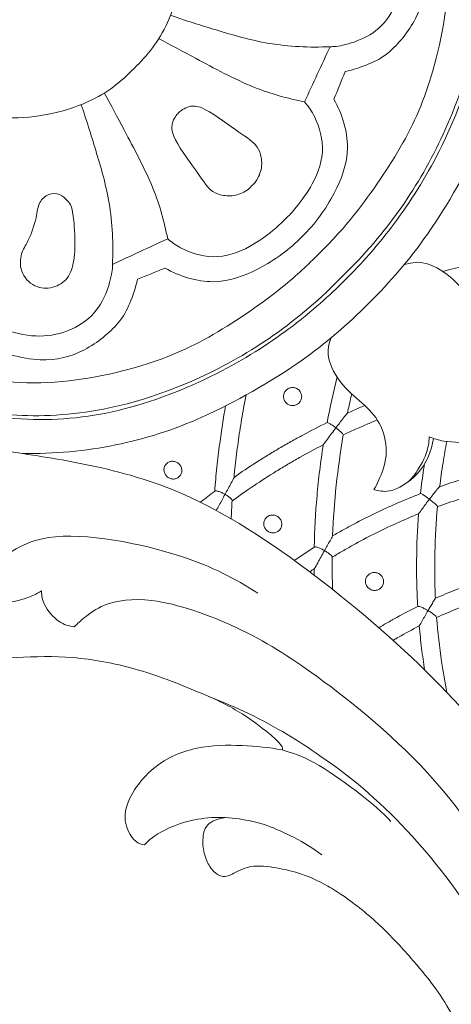
# Model space of a CAD drawing. Units: millimetres. Extents: x 20264 to 30264, y 8989 to 18989.
# Drawn here: x 24577 to 24612, y 14603 to 14685 of the extents above; entities that cross this region are included whole.
import ezdxf

# ---------------------------------------------------------------- set-up
doc = ezdxf.new("R2010")
doc.units = ezdxf.units.MM
doc.header["$PDMODE"] = 3
doc.layers.get('0').update_dxf_attribs({"lineweight": 13})
doc.layers.add('Poliuretan_Stavros', color=7, linetype='Continuous', lineweight=13)
doc.layers.add('АИ_Деревянные конструкции', color=250, linetype='Continuous', lineweight=15)
doc.styles.add('style1', font='txt')
doc.dimstyles.new('1_2', dxfattribs={"dimtxt": 14, "dimasz": 6, "dimexe": 0, "dimexo": 0, "dimgap": 6, "dimtad": 1, "dimdec": 0, "dimtxsty": 'style1', "dimcen": 25, "dimclrd": 1, "dimclre": 1, "dimclrt": 1, "dimadec": 0, "dimazin": 0, "dimtfac": 1, "dimtdec": 0, "dimtmove": 0, "dimatfit": 3, "dimfxl": 1, "dimtfill": 1, "dimarcsym": 0})

# ---------------------------------------------------------------- blocks, each defined once
blk = doc.blocks.new('NPU-464_300_420')
at = {"layer": 'Poliuretan_Stavros'}
for points, knots in [([(-22.087, 113.91), (-21.275, 113.846), (-19.564, 114.022), (-17.041, 115.926), (-16.246, 119.499), (-17.012, 122.676), (-20.968, 125.227), (-27.013, 124.052), (-30.997, 120.381), (-33.799, 114.94), (-34.595, 107.868), (-33.856, 102.43), (-31.71, 96.001), (-26.977, 89.141), (-20.718, 84.104), (-12.691, 80.704), (-5.848, 79.275), (-1.921, 79.031), (0, 79.04)], [0, 0, 0, 0, 1.563616, 3.278938, 5.142318, 6.885061, 8.934367, 11.339701, 13.633008, 16.088872, 18.732064, 21.067795, 23.64413, 26.515027, 29.352296, 32.294029, 34.933942, 37.334802, 37.334802, 37.334802, 37.334802]), ([(22.087, 113.91), (21.275, 113.846), (19.564, 114.022), (17.041, 115.926), (16.246, 119.499), (17.012, 122.676), (20.968, 125.227), (27.013, 124.052), (30.997, 120.381), (33.799, 114.94), (34.595, 107.868), (33.856, 102.43), (31.71, 96.001), (26.977, 89.141), (20.718, 84.104), (12.691, 80.704), (5.848, 79.275), (1.921, 79.031), (0, 79.04)], [0, 0, 0, 0, 1.563616, 3.278938, 5.142318, 6.885061, 8.934367, 11.339701, 13.633008, 16.088872, 18.732064, 21.067795, 23.64413, 26.515027, 29.352296, 32.294029, 34.933942, 37.334802, 37.334802, 37.334802, 37.334802]), ([(-16.748, 117.626), (-16.663, 118.086), (-16.589, 119.036), (-16.878, 121.258), (-18.906, 123.248), (-22.494, 123.926), (-25.938, 122.991), (-28.902, 120.893), (-30.933, 118.524), (-32.321, 116.167), (-33.458, 112.952), (-33.989, 110.127), (-34.07, 107.808), (-33.849, 104.888), (-32.995, 100.43), (-30.618, 94.99), (-27.321, 90.105), (-21.451, 84.998), (-14.287, 81.631), (-7.52, 79.775), (-2.491, 79.364), (0, 79.405)], [0, 0, 0, 0, 1.184372, 2.63615, 4.26718, 6.140372, 8.018526, 9.913886, 11.665671, 13.316249, 15.16172, 16.857054, 18.358147, 20.045014, 22.173822, 24.603465, 27.030802, 29.802259, 32.61427, 35.260338, 37.994398, 37.994398, 37.994398, 37.994398]), ([(16.748, 117.626), (16.663, 118.086), (16.589, 119.036), (16.878, 121.258), (18.906, 123.248), (22.494, 123.926), (25.938, 122.991), (28.902, 120.893), (30.933, 118.524), (32.321, 116.167), (33.458, 112.952), (33.989, 110.127), (34.07, 107.808), (33.849, 104.888), (32.995, 100.43), (30.618, 94.99), (27.321, 90.105), (21.451, 84.998), (14.287, 81.631), (7.52, 79.775), (2.491, 79.364), (0, 79.405)], [0, 0, 0, 0, 1.184372, 2.63615, 4.26718, 6.140372, 8.018526, 9.913886, 11.665671, 13.316249, 15.16172, 16.857054, 18.358147, 20.045014, 22.173822, 24.603465, 27.030802, 29.802259, 32.61427, 35.260338, 37.994398, 37.994398, 37.994398, 37.994398]), ([(0, 82.1), (-1.366, 82.096), (-4.118, 82.169), (-11.203, 83.384), (-17.427, 85.837), (-25.136, 91.254), (-29.502, 98.32), (-31.413, 105.65), (-31.421, 110.654), (-29.918, 116.433), (-27.475, 120.112), (-23.676, 121.985), (-21.725, 122.155), (-21.199, 122.065), (-20.965, 122.018)], [0, 0, 0, 0, 2.024329, 4.65959, 7.283944, 10.311686, 13.205015, 15.913052, 18.154187, 20.560651, 22.661257, 24.684906, 26.039764, 26.886396, 26.886396, 26.886396, 26.886396]), ([(0, 82.1), (1.366, 82.096), (4.118, 82.169), (11.203, 83.384), (17.427, 85.837), (25.136, 91.254), (29.502, 98.32), (31.413, 105.65), (31.421, 110.654), (29.918, 116.433), (27.475, 120.112), (23.676, 121.985), (21.725, 122.155), (21.199, 122.065), (20.965, 122.018)], [0, 0, 0, 0, 2.024329, 4.65959, 7.283944, 10.311686, 13.205015, 15.913052, 18.154187, 20.560651, 22.661257, 24.684906, 26.039764, 26.886396, 26.886396, 26.886396, 26.886396]), ([(-7.916, 120.89), (-8.567, 120.656), (-9.877, 120.024), (-11.998, 117.429), (-12.724, 113.274), (-11.179, 108.134), (-4.725, 103.988), (-1.563, 103.721), (0, 103.729)], [0, 0, 0, 0, 1.440652, 3.21985, 5.233042, 7.494215, 10.185134, 12.350529, 12.350529, 12.350529, 12.350529]), ([(7.916, 120.89), (8.567, 120.656), (9.877, 120.024), (11.998, 117.429), (12.724, 113.274), (11.179, 108.134), (4.725, 103.988), (1.563, 103.721), (0, 103.729)], [0, 0, 0, 0, 1.440652, 3.21985, 5.233042, 7.494215, 10.185134, 12.350529, 12.350529, 12.350529, 12.350529]), ([(-12.716, 93.546), (-11.469, 94.682), (-9.192, 97.175), (-7.038, 101.169), (-5.791, 103.519), (-5.221, 104.706)], [0, 0, 0, 0, 2.249654, 4.374444, 6.362393, 6.362393, 6.362393, 6.362393]), ([(12.716, 93.546), (11.469, 94.682), (9.192, 97.175), (7.038, 101.169), (5.791, 103.519), (5.221, 104.706)], [0, 0, 0, 0, 2.249654, 4.374444, 6.362393, 6.362393, 6.362393, 6.362393]), ([(-7.994, 91.813), (-7.201, 93.029), (-5.746, 95.49), (-4.204, 100.694), (-3.502, 102.919), (-3.176, 104.051)], [0, 0, 0, 0, 2.087504, 4.392918, 6.272703, 6.272703, 6.272703, 6.272703]), ([(7.994, 91.813), (7.201, 93.029), (5.746, 95.49), (4.204, 100.694), (3.502, 102.919), (3.176, 104.051)], [0, 0, 0, 0, 2.087504, 4.392918, 6.272703, 6.272703, 6.272703, 6.272703]), ([(-12.134, 91.214), (-12.709, 90.832), (-13.998, 90.213), (-15.854, 89.606), (-19.543, 89.972), (-22.776, 91.907), (-25.193, 96.327), (-25.361, 99.733), (-24.991, 101.099), (-24.76, 101.724)], [0, 0, 0, 0, 1.438631, 2.830037, 4.705279, 6.639675, 8.854576, 10.676419, 12.09016, 12.09016, 12.09016, 12.09016]), ([(12.134, 91.214), (12.709, 90.832), (13.998, 90.213), (15.854, 89.606), (19.543, 89.972), (22.776, 91.907), (25.193, 96.327), (25.361, 99.733), (24.991, 101.099), (24.76, 101.724)], [0, 0, 0, 0, 1.438631, 2.830037, 4.705279, 6.639675, 8.854576, 10.676419, 12.09016, 12.09016, 12.09016, 12.09016]), ([(-22.403, 101.666), (-22.736, 101.173), (-23.392, 100.093), (-23.272, 96.63), (-21.76, 94.009), (-19.642, 92.267), (-16.953, 91.55), (-14.675, 92.161), (-13.093, 93.163), (-12.837, 93.427), (-12.716, 93.546)], [0, 0, 0, 0, 1.336215, 3.149681, 4.886522, 6.51988, 8.151434, 9.698004, 11.028114, 11.741277, 11.741277, 11.741277, 11.741277]), ([(-11.775, 99.29), (-12.011, 98.829), (-13.193, 97.404), (-14.65, 96.017), (-16.117, 95.199), (-17.618, 95.57), (-18.708, 96.749), (-18.618, 98.533), (-17.439, 99.582), (-16.27, 99.788), (-14.42, 100.661), (-13.436, 101.537), (-12.315, 101.444), (-11.645, 100.771), (-11.601, 99.899), (-11.648, 99.537), (-11.775, 99.29)], [0, 0, 0, 0, 1.5059, 2.973816, 4.220715, 5.408422, 6.62868, 7.901225, 9.09424, 10.190764, 11.613299, 12.75524, 13.746696, 14.682556, 15.577235, 16.386599, 16.386599, 16.386599, 16.386599]), ([(22.403, 101.666), (22.736, 101.173), (23.392, 100.093), (23.272, 96.63), (21.76, 94.009), (19.642, 92.267), (16.953, 91.55), (14.675, 92.161), (13.093, 93.163), (12.837, 93.427), (12.716, 93.546)], [0, 0, 0, 0, 1.336215, 3.149681, 4.886522, 6.51988, 8.151434, 9.698004, 11.028114, 11.741277, 11.741277, 11.741277, 11.741277]), ([(0, 89.997), (-0.188, 89.982), (-0.579, 89.965), (-1.708, 90.408), (-2.387, 91.295), (-2.758, 92.22), (-2.304, 94.201), (-1.857, 97.462), (-1.089, 98.287), (-0.425, 98.51), (-0.139, 98.537), (0, 98.538)], [0, 0, 0, 0, 0.751362, 1.828471, 2.876738, 3.821869, 5.256263, 7.079497, 8.093524, 8.892846, 9.539385, 9.539385, 9.539385, 9.539385]), ([(0, 89.997), (0.188, 89.982), (0.579, 89.965), (1.708, 90.408), (2.387, 91.295), (2.758, 92.22), (2.304, 94.201), (1.857, 97.462), (1.089, 98.287), (0.425, 98.51), (0.139, 98.537), (0, 98.538)], [0, 0, 0, 0, 0.751362, 1.828471, 2.876738, 3.821869, 5.256263, 7.079497, 8.093524, 8.892846, 9.539385, 9.539385, 9.539385, 9.539385]), ([(-32.903, 92.813), (-31.561, 91.143), (-28.955, 87.698), (-25.03, 82.22), (-20.96, 74.724), (-18.515, 61.603), (-17.878, 48.279), (-19.122, 37.617), (-22.344, 27.83), (-24.408, 23.767), (-25.514, 21.811)], [0, 0, 0, 0, 2.535281, 5.105677, 7.997827, 11.653052, 15.328624, 18.619642, 21.788308, 24.384979, 24.384979, 24.384979, 24.384979]), ([(-7.994, 91.813), (-7.964, 91.385), (-7.859, 90.506), (-6.622, 87.796), (-3.763, 86.458), (-1.405, 86.122), (-0.456, 86.085), (0, 86.089)], [0, 0, 0, 0, 1.133866, 2.803797, 4.574897, 6.105507, 7.275468, 7.275468, 7.275468, 7.275468]), ([(7.994, 91.813), (7.964, 91.385), (7.859, 90.506), (6.622, 87.796), (3.763, 86.458), (1.405, 86.122), (0.456, 86.085), (0, 86.089)], [0, 0, 0, 0, 1.133866, 2.803797, 4.574897, 6.105507, 7.275468, 7.275468, 7.275468, 7.275468]), ([(-31.164, 55.257), (-31.144, 55.257), (-31.09, 55.268), (-31.016, 55.377), (-30.894, 55.941), (-31.007, 57.427), (-31.28, 59.402), (-31.9, 61.57), (-32.742, 63.692), (-33.761, 66.11), (-35.38, 69.356), (-37.786, 72.864), (-41.039, 76.031), (-44.043, 78.496), (-46.731, 80.083), (-48.922, 80.682), (-50.285, 80.833), (-50.98, 80.745), (-51.385, 80.895), (-51.624, 81.546), (-51.76, 82.572), (-51.203, 83.937), (-50.201, 85.208), (-48.857, 86.462), (-47.306, 87.069), (-46.262, 87.371), (-45.805, 87.618), (-45.682, 87.808), (-45.678, 88.031), (-45.956, 88.325), (-46.544, 88.548), (-47.737, 89.317), (-50.197, 90.129), (-53.625, 90.669), (-56.949, 90.518), (-59.176, 89.978), (-60.465, 89.524), (-61.189, 89.142), (-61.62, 88.824), (-61.919, 88.61), (-62.055, 88.41), (-62.096, 88.247), (-62.032, 88.141), (-61.786, 88.106), (-61.312, 87.876), (-60.703, 87.294), (-60.214, 86.454), (-59.824, 85.402), (-59.739, 84.169), (-59.958, 82.607), (-60.702, 81.259), (-61.732, 80.021), (-63.156, 79.169), (-64.955, 78.576), (-66.927, 78.389), (-69.239, 78.78), (-71.42, 79.638), (-73.178, 80.65), (-74.067, 81.45), (-74.81, 81.801), (-75.668, 81.912), (-76.497, 81.675), (-77.248, 81.677), (-77.869, 81.626), (-78.457, 81.827), (-78.938, 81.993), (-79.316, 82.132), (-79.604, 82.017), (-79.628, 81.531), (-79.666, 80.883), (-79.392, 79.968), (-78.978, 79.224), (-78.596, 78.494), (-78.208, 78.002), (-77.838, 77.614), (-77.467, 77.432), (-77.044, 77.475), (-76.597, 77.647), (-75.954, 77.619), (-75.189, 77.259), (-74.669, 76.444), (-74.31, 75.625), (-74.155, 74.764), (-74.206, 73.926), (-74.421, 72.86), (-75.102, 71.626), (-76.328, 70.293), (-78.247, 69.64), (-80.35, 69.668), (-82.515, 70.329), (-84.112, 71.55), (-85.125, 72.84), (-85.674, 73.917), (-86.084, 74.88), (-86.467, 75.829), (-86.745, 76.578), (-87.068, 77.208), (-87.477, 77.383), (-87.881, 77.257), (-88.15, 77.002), (-88.482, 76.77), (-88.841, 76.814), (-89.176, 77.002), (-89.608, 77.396), (-90.118, 78.006), (-90.539, 79.122), (-90.945, 80.676), (-91.078, 82.436), (-91.073, 83.934), (-91.088, 85.065), (-90.927, 85.972), (-90.873, 86.759), (-90.832, 87.294), (-91.065, 87.582), (-91.497, 87.496), (-92.302, 87.113), (-93.669, 86.389), (-96.28, 85.374), (-99.296, 84.631), (-102.333, 84.342), (-104.288, 84.443), (-105.712, 84.719), (-106.713, 85.127), (-107.494, 85.63), (-107.997, 86.26), (-108.262, 86.987), (-108.292, 87.576), (-108.276, 87.93), (-108.267, 88.03)], [188.591382, 188.591382, 188.591382, 188.591382, 188.650417, 188.755888, 188.952941, 190.395453, 193.136835, 194.963165, 197.137931, 199.985467, 202.832562, 208.013078, 212.650769, 216.40491, 219.671622, 221.91517, 223.171791, 223.75993, 223.994035, 224.399301, 225.685752, 227.094128, 228.641166, 230.552399, 232.51813, 233.560774, 233.818866, 234.05616, 234.199816, 234.453865, 235.181632, 236.092266, 238.685998, 242.870652, 246.459939, 248.581403, 249.72694, 250.552423, 251.024416, 251.336157, 251.648723, 251.730896, 251.821962, 251.98047, 252.433822, 253.40653, 254.43935, 255.33531, 256.750031, 258.095716, 260.01698, 261.274749, 262.894397, 264.909666, 266.926224, 268.767861, 271.893397, 273.912739, 274.818221, 275.457131, 276.350943, 277.342365, 278.006959, 278.601014, 279.190792, 279.839648, 280.145923, 280.376053, 280.634509, 281.473535, 282.40063, 283.414009, 284.039195, 284.864793, 285.285054, 285.641369, 286.058225, 286.514268, 287.071712, 287.940087, 288.933448, 289.888835, 290.622855, 291.529993, 292.394883, 293.863038, 295.703554, 297.693064, 299.726929, 301.944607, 304.368619, 305.623923, 306.841664, 307.979413, 308.769873, 309.905762, 310.39646, 310.841587, 311.091811, 311.62475, 311.953354, 312.251655, 312.64655, 313.093899, 314.003119, 314.998885, 316.638315, 318.817856, 320.262056, 321.139243, 322.205536, 323.002335, 323.542552, 323.740438, 323.997617, 324.730512, 326.510904, 328.569528, 333.151589, 335.762033, 337.700257, 339.00613, 340.091154, 340.928602, 341.765495, 342.457576, 343.216076, 343.518887, 343.518887, 343.518887, 343.518887]), ([(0, 84.093), (-1.48, 84.05), (-4.434, 84.559), (-8.118, 86.291), (-9.501, 88.918), (-9.864, 90.251)], [0, 0, 0, 0, 2.107779, 4.08936, 6.125016, 6.125016, 6.125016, 6.125016]), ([(0, 84.093), (1.48, 84.05), (4.434, 84.559), (8.118, 86.291), (9.501, 88.918), (9.864, 90.251)], [0, 0, 0, 0, 2.107779, 4.08936, 6.125016, 6.125016, 6.125016, 6.125016]), ([(-29.032, 87.755), (-27.241, 85.9), (-23.164, 82.538), (-16.519, 79.119), (-7.456, 76.623), (-2.495, 76.292), (0, 76.29)], [0, 0, 0, 0, 2.781334, 5.527266, 8.568528, 11.304507, 11.304507, 11.304507, 11.304507]), ([(29.032, 87.755), (27.241, 85.9), (23.164, 82.538), (16.519, 79.119), (7.456, 76.623), (2.495, 76.292), (0, 76.29)], [0, 0, 0, 0, 2.781334, 5.527266, 8.568528, 11.304507, 11.304507, 11.304507, 11.304507]), ([(-41.161, 83.92), (-41.095, 83.512), (-40.911, 82.662), (-39.649, 80.563), (-37.393, 79.057), (-36.428, 78.74), (-35.95, 78.612)], [0, 0, 0, 0, 1.113859, 2.665024, 4.304215, 5.52289, 5.52289, 5.52289, 5.52289]), ([(-37.543, 83.042), (-35.759, 82.771), (-31.797, 82.296), (-25.218, 72.352), (-23.951, 68.102), (-23.434, 65.825)], [0, 0, 0, 0, 2.326781, 5.658597, 8.305509, 8.305509, 8.305509, 8.305509]), ([(-35.95, 78.612), (-36.209, 78.328), (-36.701, 77.705), (-36.861, 75.743), (-36.39, 74.956), (-36.123, 74.598)], [0, 0, 0, 0, 1.073839, 2.430336, 3.58661, 3.58661, 3.58661, 3.58661]), ([(-19.997, 74.312), (-19.496, 74.744), (-18.988, 75.169), (-18.216, 75.796), (-17.957, 76.003), (-17.435, 76.414), (-17.173, 76.618), (-16.08, 77.453), (-15.236, 78.069), (-14.375, 78.666)], [-30.010918, -30.010918, -30.010918, -30.010918, -27.996782, -27.996782, -26.990467, -26.990467, -25.984501, -25.984501, -22.824939, -22.824939, -22.824939, -22.824939]), ([(-12.542, 78.1), (-12.845, 77.898), (-13.146, 77.694), (-13.977, 77.121), (-14.501, 76.747), (-15.538, 75.986), (-16.051, 75.599), (-17.064, 74.81), (-17.564, 74.409), (-18.059, 74)], [21.591086, 21.591086, 21.591086, 21.591086, 22.709704, 22.709704, 24.691493, 24.691493, 26.674169, 26.674169, 28.658472, 28.658472, 28.658472, 28.658472]), ([(-4.277, 76.479), (-4.74, 76.243), (-5.717, 75.653), (-6.482, 73.006), (-6.143, 70.579), (-6.298, 68.362), (-7.72, 66.223), (-9.718, 65.365), (-10.312, 65.183), (-10.603, 65.109)], [0, 0, 0, 0, 1.248514, 2.856982, 4.436888, 5.905528, 7.483245, 8.925755, 9.874207, 9.874207, 9.874207, 9.874207]), ([(4.277, 76.479), (4.74, 76.243), (5.717, 75.653), (6.482, 73.006), (6.143, 70.579), (6.298, 68.362), (7.72, 66.223), (9.718, 65.365), (10.312, 65.183), (10.603, 65.109)], [0, 0, 0, 0, 1.248514, 2.856982, 4.436888, 5.905528, 7.483245, 8.925755, 9.874207, 9.874207, 9.874207, 9.874207]), ([(-36.123, 74.598), (-35.747, 74.606), (-34.959, 74.564), (-32.87, 74.259), (-29.583, 71.727), (-26.32, 64.824), (-24.637, 57.423), (-23.284, 44.368), (-26.443, 30.966), (-31.682, 21.516), (-39.557, 13.678), (-44.958, 11.046), (-50.852, 10.304), (-55.096, 11.57), (-57.326, 14.001), (-57.63, 16.993), (-56.671, 19.014), (-55.66, 19.417), (-55.184, 19.53)], [0, 0, 0, 0, 1.062395, 2.455147, 4.437912, 7.158125, 9.941248, 13.542824, 17.24849, 20.558288, 23.836279, 26.277021, 28.669605, 30.736474, 32.486822, 34.175672, 35.612361, 36.823042, 36.823042, 36.823042, 36.823042]), ([(-21.477, 74.501), (-21.46, 74.5), (-21.444, 74.498), (-21.19, 74.468), (-20.951, 74.439), (-20.474, 74.378), (-20.236, 74.345), (-19.997, 74.312)], [10.266734, 10.266734, 10.266734, 10.266734, 10.316847, 10.316847, 11.052327, 11.052327, 11.787645, 11.787645, 11.787645, 11.787645]), ([(-18.059, 74), (-17.334, 73.871), (-16.611, 73.727), (-15.526, 73.49), (-15.164, 73.407), (-14.442, 73.234), (-14.081, 73.144), (-13.36, 72.957), (-13, 72.859), (-12.281, 72.658), (-11.923, 72.554), (-10.848, 72.23), (-10.134, 72.001), (-9.423, 71.757)], [13.78038, 13.78038, 13.78038, 13.78038, 16.015052, 16.015052, 17.131444, 17.131444, 18.247557, 18.247557, 19.363443, 19.363443, 20.478966, 20.478966, 22.710173, 22.710173, 22.710173, 22.710173]), ([(-19.55, 72.731), (-18.83, 72.62), (-18.11, 72.493), (-16.669, 72.211), (-15.95, 72.055), (-14.871, 71.799), (-14.512, 71.71), (-13.795, 71.524), (-13.437, 71.428), (-12.364, 71.128), (-11.652, 70.914), (-10.942, 70.685)], [12.456604, 12.456604, 12.456604, 12.456604, 14.741215, 14.741215, 17.024243, 17.024243, 18.164848, 18.164848, 19.305068, 19.305068, 21.58552, 21.58552, 21.58552, 21.58552]), ([(-7.671, 71.125), (-7.342, 71.001), (-7.014, 70.873), (-6.532, 70.681), (-6.377, 70.618), (-6.222, 70.555)], [24.555103, 24.555103, 24.555103, 24.555103, 25.599016, 25.599016, 26.09504, 26.09504, 26.09504, 26.09504]), ([(-17.448, 65.23), (-16.431, 66.209), (-15.379, 67.155), (-13.75, 68.52), (-13.2, 68.966), (-12.082, 69.839), (-11.516, 70.267), (-10.942, 70.685)], [-53.983887, -53.983887, -53.983887, -53.983887, -49.727102, -49.727102, -47.600313, -47.600313, -45.474848, -45.474848, -45.474848, -45.474848]), ([(-9.192, 70.091), (-10.343, 69.283), (-11.462, 68.44), (-13.64, 66.679), (-14.696, 65.762), (-15.719, 64.812)], [44.379675, 44.379675, 44.379675, 44.379675, 48.673695, 48.673695, 52.971745, 52.971745, 52.971745, 52.971745]), ([(-9.192, 70.091), (-8.865, 69.973), (-8.538, 69.853), (-7.885, 69.606), (-7.56, 69.48), (-6.935, 69.23), (-6.634, 69.107), (-6.335, 68.982)], [23.468207, 23.468207, 23.468207, 23.468207, 24.532029, 24.532029, 25.595754, 25.595754, 26.58469, 26.58469, 26.58469, 26.58469]), ([(-10.603, 65.109), (-10.386, 64.738), (-9.883, 63.919), (-7.01, 63.14), (-4.991, 63.994), (-4.131, 64.62)], [0, 0, 0, 0, 1.135399, 2.786669, 4.554452, 4.554452, 4.554452, 4.554452]), ([(-15.719, 64.812), (-15.396, 64.727), (-15.074, 64.64), (-14.43, 64.457), (-14.109, 64.363), (-13.148, 64.069), (-12.51, 63.86), (-11.557, 63.526), (-11.241, 63.412), (-10.609, 63.176), (-10.295, 63.055), (-9.354, 62.682), (-8.731, 62.421), (-8.113, 62.146)], [15.460577, 15.460577, 15.460577, 15.460577, 16.461365, 16.461365, 17.46175, 17.46175, 19.462469, 19.462469, 20.461949, 20.461949, 21.461134, 21.461134, 23.459815, 23.459815, 23.459815, 23.459815]), ([(-8.339, 63.584), (-8.015, 63.565), (-7.368, 63.539), (-5.356, 64.068), (-4.638, 64.645), (-4.289, 64.96)], [0, 0, 0, 0, 0.987756, 2.399652, 3.586896, 3.586896, 3.586896, 3.586896]), ([(-4.289, 64.96), (-4.112, 64.568), (-3.742, 63.785), (-1.931, 61.843), (-0.427, 61.14), (-0.131, 61.035), (0, 60.99)], [0, 0, 0, 0, 1.135053, 2.770216, 4.037964, 4.683053, 4.683053, 4.683053, 4.683053]), ([(-16.995, 63.59), (-16.673, 63.513), (-16.352, 63.432), (-15.711, 63.264), (-15.39, 63.176), (-14.431, 62.903), (-13.795, 62.707), (-12.527, 62.287), (-11.897, 62.064), (-10.644, 61.591), (-10.022, 61.341), (-9.404, 61.078)], [14.480326, 14.480326, 14.480326, 14.480326, 15.507412, 15.507412, 16.534038, 16.534038, 18.58712, 18.58712, 20.638741, 20.638741, 22.68942, 22.68942, 22.68942, 22.68942]), ([(-8.113, 62.146), (-7.593, 62.564), (-7.066, 62.972), (-6.408, 63.462), (-6.285, 63.553), (-6.162, 63.644)], [-42.577473, -42.577473, -42.577473, -42.577473, -40.593269, -40.593269, -40.138095, -40.138095, -40.138095, -40.138095]), ([(-3.532, 63.66), (-4.029, 63.324), (-4.519, 62.981), (-5.54, 62.242), (-6.068, 61.845), (-6.589, 61.439)], [37.971326, 37.971326, 37.971326, 37.971326, 39.796982, 39.796982, 41.814577, 41.814577, 41.814577, 41.814577]), ([(-32.346, 62.683), (-31.352, 60.502), (-30.138, 56.91), (-29.48, 53.75), (-29.314, 52.699)], [0, 0, 0, 0, 2.681728, 4.012017, 4.012017, 4.012017, 4.012017]), ([(-44.768, 57.753), (-44.906, 57.978), (-45.242, 58.486), (-44.6, 61.139), (-39.902, 62.167), (-35.948, 60.591), (-33.218, 57.903), (-31.793, 56.174), (-31.164, 55.257)], [0, 0, 0, 0, 0.889088, 2.368704, 4.455595, 6.514003, 8.450952, 10.277184, 10.277184, 10.277184, 10.277184]), ([(-14.868, 55.715), (-14.445, 56.192), (-14.014, 56.662), (-13.134, 57.588), (-12.687, 58.042), (-11.32, 59.384), (-10.377, 60.247), (-9.404, 61.078)], [-51.867737, -51.867737, -51.867737, -51.867737, -49.95951, -49.95951, -48.052204, -48.052204, -44.241454, -44.241454, -44.241454, -44.241454]), ([(-6.589, 61.439), (-6.017, 61.162), (-5.45, 60.874), (-4.327, 60.275), (-3.771, 59.965), (-2.671, 59.324), (-2.128, 58.993), (-1.054, 58.311), (-0.523, 57.959), (0, 57.597)], [25.1164, 25.1164, 25.1164, 25.1164, 26.994946, 26.994946, 28.874382, 28.874382, 30.754074, 30.754074, 32.633766, 32.633766, 32.633766, 32.633766]), ([(-7.881, 60.398), (-8.856, 59.589), (-9.8, 58.747), (-11.169, 57.437), (-11.618, 56.993), (-12.499, 56.088), (-12.932, 55.629), (-13.356, 55.161)], [43.505049, 43.505049, 43.505049, 43.505049, 47.373793, 47.373793, 49.309685, 49.309685, 51.246867, 51.246867, 51.246867, 51.246867]), ([(-7.881, 60.398), (-7.31, 60.131), (-6.744, 59.853), (-5.622, 59.275), (-5.067, 58.975), (-3.418, 58.041), (-2.344, 57.376), (-1.297, 56.669)], [24.387445, 24.387445, 24.387445, 24.387445, 26.313169, 26.313169, 28.23845, 28.23845, 32.087919, 32.087919, 32.087919, 32.087919]), ([(-44.768, 57.753), (-44.481, 57.767), (-43.846, 57.82), (-40.789, 56.905), (-38.612, 54.962), (-37.72, 53.751)], [0, 0, 0, 0, 0.928014, 2.653478, 4.778072, 4.778072, 4.778072, 4.778072]), ([(-18.386, 56.748), (-18.145, 56.689), (-17.904, 56.628), (-17.351, 56.482), (-17.039, 56.395), (-16.104, 56.123), (-15.485, 55.927), (-14.868, 55.715)], [13.715676, 13.715676, 13.715676, 13.715676, 14.458024, 14.458024, 15.424769, 15.424769, 17.35777, 17.35777, 17.35777, 17.35777]), ([(0, 0), (-0.515, 0.031), (-1.385, 0.244), (-2.309, 1.084), (-3.336, 1.983), (-4.293, 3.662), (-4.953, 5.166), (-5.281, 6.402), (-5.86, 6.697), (-6.977, 6.604), (-8.801, 7.812), (-10.075, 9.876), (-10.4, 11.76), (-9.988, 13.586), (-9.359, 14.612), (-8.94, 15.067), (-8.806, 15.198), (-9.205, 15.816), (-9.781, 17.158), (-9.934, 19.17), (-9.446, 20.645), (-8.788, 21.347), (-8.516, 21.757), (-8.335, 22.117), (-8.524, 22.589), (-9.808, 23.271), (-11.954, 23.517), (-15.126, 23.328), (-17.736, 22.117), (-20.62, 20.775), (-23.348, 19.089), (-26.741, 16.455), (-31.36, 12.531), (-38.081, 7.073), (-46.622, 3.871), (-53.776, 4.513), (-58.013, 6.013), (-61.196, 8.955), (-62.907, 13.205), (-62.342, 18.204), (-59.016, 21.626), (-55.048, 22.292), (-51.76, 21.518), (-49.865, 19.499), (-49.382, 17.539), (-49.196, 16.289), (-49.247, 15.479), (-48.952, 14.893), (-48.115, 14.849), (-47.026, 15.484), (-44.622, 16.867), (-41.796, 19.663), (-39.138, 23.493), (-37.226, 27.795), (-36.113, 31.85), (-35.762, 35.825), (-35.64, 39.357), (-35.94, 42.402), (-36.531, 45.055), (-37.278, 47.029), (-38.528, 48.95), (-39.637, 50.31), (-40.81, 50.766), (-41.498, 50.953), (-42.157, 51.319), (-42.347, 52.224), (-42.075, 53.274), (-41.571, 54.163), (-41.039, 54.646), (-40.838, 54.818), (-40.78, 54.871)], [2744.485505, 2744.485505, 2744.485505, 2744.485505, 2746.034635, 2747.019103, 2748.200908, 2750.118869, 2752.6976, 2753.249907, 2753.781633, 2754.475464, 2756.563329, 2759.774946, 2761.400471, 2763.13615, 2764.424872, 2764.987659, 2764.987659, 2764.987659, 2767.19437, 2769.274636, 2770.931461, 2771.660242, 2772.13005, 2772.426737, 2772.81265, 2773.495423, 2776.639582, 2779.19515, 2782.936756, 2785.13291, 2788.760462, 2792.516197, 2798.016952, 2806.940406, 2818.499683, 2824.107134, 2828.231403, 2831.739716, 2836.796837, 2841.405422, 2846.079668, 2849.949371, 2853.004688, 2855.88158, 2857.687911, 2858.998702, 2859.657181, 2860.111755, 2860.790003, 2861.828051, 2863.907215, 2869.083448, 2873.574267, 2877.84013, 2883.150956, 2886.096918, 2889.796936, 2893.745219, 2895.228324, 2897.953257, 2899.996481, 2902.14821, 2903.009859, 2903.709438, 2904.315238, 2905.144948, 2906.221358, 2907.561255, 2908.129042, 2908.363416, 2908.363416, 2908.363416, 2908.363416]), ([(-40.78, 54.871), (-40.612, 54.997), (-40.137, 55.324), (-39.211, 55.198), (-38.407, 54.59)], [0, 0, 0, 0, 0.79414, 1.587413, 1.587413, 1.587413, 1.587413]), ([(-31.164, 55.257), (-30.723, 54.404), (-29.75, 52.717), (-28.881, 46.442), (-28.999, 44.729)], [0, 0, 0, 0, 1.697711, 4.734471, 4.734471, 4.734471, 4.734471]), ([(-18.292, 55.183), (-18.12, 55.139), (-17.949, 55.094), (-17.155, 54.879), (-16.536, 54.694), (-15.92, 54.492)], [14.169871, 14.169871, 14.169871, 14.169871, 14.720034, 14.720034, 16.721336, 16.721336, 16.721336, 16.721336]), ([(-13.356, 55.161), (-12.789, 54.941), (-12.227, 54.708), (-11.111, 54.215), (-10.559, 53.957), (-8.917, 53.143), (-7.845, 52.55), (-6.8, 51.91)], [18.950328, 18.950328, 18.950328, 18.950328, 20.753677, 20.753677, 22.556485, 22.556485, 26.160066, 26.160066, 26.160066, 26.160066]), ([(-37.72, 53.751), (-37.252, 53.107), (-36.338, 51.789), (-35.206, 48.516), (-34.985, 46.827)], [0, 0, 0, 0, 1.5451, 3.80557, 3.80557, 3.80557, 3.80557]), ([(-14.41, 53.965), (-15.204, 53.036), (-15.966, 52.08), (-17.21, 50.407), (-17.707, 49.703), (-18.188, 48.987)], [52.877839, 52.877839, 52.877839, 52.877839, 56.628006, 56.628006, 59.276763, 59.276763, 59.276763, 59.276763]), ([(-18.177, 51.599), (-17.821, 52.088), (-17.457, 52.571), (-16.894, 53.292), (-16.702, 53.535), (-16.314, 54.016), (-16.118, 54.255), (-15.92, 54.492)], [-57.135221, -57.135221, -57.135221, -57.135221, -55.325151, -55.325151, -54.400264, -54.400264, -53.475539, -53.475539, -53.475539, -53.475539]), ([(-14.41, 53.965), (-14.127, 53.86), (-13.845, 53.751), (-13.284, 53.527), (-13.004, 53.411), (-12.168, 53.055), (-11.617, 52.804), (-10.796, 52.409), (-10.524, 52.274), (-9.983, 51.997), (-9.714, 51.856), (-8.911, 51.422), (-8.383, 51.121), (-7.861, 50.806)], [18.368094, 18.368094, 18.368094, 18.368094, 19.300036, 19.300036, 20.231822, 20.231822, 22.095414, 22.095414, 23.026585, 23.026585, 23.957722, 23.957722, 25.820576, 25.820576, 25.820576, 25.820576]), ([(-50.406, 13.63), (-45.538, 12.122), (-35.416, 20.354), (-29.062, 32.528), (-27.973, 46.245), (-29.314, 52.699)], [0, 0, 0, 0, 5.099035, 8.872799, 13.319971, 13.319971, 13.319971, 13.319971])]:
    blk.add_open_spline(points, degree=3, knots=knots, dxfattribs=at)
for points in [[(-12.716, 93.546), (-11.142, 92.968), (-9.568, 92.39), (-7.994, 91.813)], [(12.716, 93.546), (11.142, 92.968), (9.568, 92.39), (7.994, 91.813)], [(-9.864, 90.251), (-10.621, 90.572), (-11.378, 90.893), (-12.134, 91.214)], [(9.864, 90.251), (10.621, 90.572), (11.378, 90.893), (12.134, 91.214)], [(-20.489, 77.982), (-20.49, 77.884), (-20.528, 77.688), (-20.69, 77.44), (-20.931, 77.276), (-21.214, 77.221), (-21.497, 77.283), (-21.736, 77.453), (-21.895, 77.705), (-21.95, 78), (-21.892, 78.294), (-21.731, 78.542), (-21.491, 78.706), (-21.208, 78.761), (-20.925, 78.699), (-20.686, 78.529), (-20.526, 78.277), (-20.489, 78.08), (-20.489, 77.982)], [(-9.171, 75.29), (-9.171, 75.191), (-9.21, 74.995), (-9.376, 74.747), (-9.624, 74.582), (-9.916, 74.525), (-10.208, 74.586), (-10.455, 74.754), (-10.62, 75.005), (-10.678, 75.301), (-10.62, 75.595), (-10.455, 75.843), (-10.207, 76.008), (-9.915, 76.065), (-9.623, 76.004), (-9.376, 75.835), (-9.21, 75.585), (-9.171, 75.388), (-9.171, 75.29)], [(-19.997, 74.312), (-19.897, 74.282), (-19.788, 74.096), (-19.663, 73.823), (-19.601, 73.628), (-19.573, 73.53)], [(-19.573, 73.53), (-19.736, 73.483), (-20.06, 73.385), (-20.547, 73.241), (-20.873, 73.147), (-21.036, 73.101)], [(-19.573, 73.53), (-19.403, 73.582), (-19.058, 73.682), (-18.553, 73.837), (-18.192, 73.936), (-18.059, 74)], [(-19.55, 72.731), (-19.464, 72.779), (-19.472, 72.988), (-19.504, 73.257), (-19.548, 73.441), (-19.573, 73.53)], [(-9.423, 71.757), (-8.362, 72.483), (-7.277, 73.178), (-6.17, 73.841)], [(9.423, 71.757), (8.362, 72.483), (7.277, 73.178), (6.17, 73.841)], [(-19.55, 72.731), (-19.923, 72.404), (-20.292, 72.072), (-20.657, 71.737)], [(-9.423, 71.757), (-9.357, 71.692), (-9.316, 71.499), (-9.254, 71.225), (-9.227, 71.036), (-9.213, 70.943)], [(-6.305, 71.999), (-6.764, 71.713), (-7.219, 71.422), (-7.671, 71.125)], [(-9.213, 70.943), (-9.406, 70.916), (-9.79, 70.862), (-10.366, 70.776), (-10.75, 70.715), (-10.942, 70.685)], [(-9.213, 70.943), (-9.042, 70.965), (-8.698, 71.012), (-8.184, 71.073), (-7.837, 71.113), (-7.671, 71.125)], [(-9.192, 70.091), (-9.149, 70.174), (-9.161, 70.372), (-9.177, 70.657), (-9.2, 70.848), (-9.213, 70.943)], [(-17.784, 69.003), (-17.784, 68.904), (-17.823, 68.709), (-17.986, 68.461), (-18.23, 68.297), (-18.517, 68.241), (-18.804, 68.303), (-19.046, 68.473), (-19.208, 68.725), (-19.264, 69.02), (-19.206, 69.314), (-19.043, 69.562), (-18.8, 69.726), (-18.513, 69.781), (-18.226, 69.719), (-17.983, 69.549), (-17.821, 69.298), (-17.783, 69.101), (-17.784, 69.003)], [(-19.394, 65.621), (-18.745, 65.505), (-18.096, 65.374), (-17.448, 65.23)], [(-17.448, 65.23), (-17.352, 65.193), (-17.257, 65), (-17.14, 64.724), (-17.08, 64.527), (-17.054, 64.43)], [(-17.054, 64.43), (-17.239, 64.378), (-17.608, 64.271), (-18.162, 64.115), (-18.531, 64.008), (-18.72, 63.97)], [(-17.054, 64.43), (-16.904, 64.472), (-16.602, 64.557), (-16.157, 64.683), (-15.842, 64.767), (-15.719, 64.812)], [(-16.995, 63.59), (-16.923, 63.656), (-16.944, 63.866), (-16.982, 64.146), (-17.029, 64.337), (-17.054, 64.43)], [(-19.156, 64.055), (-19.01, 64.027), (-18.865, 63.999), (-18.72, 63.97)], [(-19.09, 63.588), (-18.967, 63.716), (-18.844, 63.843), (-18.72, 63.97)], [(-16.995, 63.59), (-17.626, 62.967), (-18.244, 62.331), (-18.847, 61.682)], [(-8.113, 62.146), (-8.053, 62.075), (-8.018, 61.876), (-7.96, 61.594), (-7.934, 61.401), (-7.921, 61.305)], [(-7.921, 61.305), (-8.086, 61.284), (-8.416, 61.238), (-8.911, 61.164), (-9.24, 61.111), (-9.404, 61.078)], [(-7.921, 61.305), (-7.773, 61.323), (-7.476, 61.362), (-7.032, 61.408), (-6.732, 61.44), (-6.589, 61.439)], [(-7.881, 60.398), (-7.849, 60.493), (-7.863, 60.7), (-7.884, 61.002), (-7.908, 61.204), (-7.921, 61.305)], [(-15.195, 59.697), (-15.195, 59.599), (-15.234, 59.403), (-15.399, 59.155), (-15.645, 58.991), (-15.935, 58.935), (-16.224, 58.997), (-16.469, 59.166), (-16.633, 59.417), (-16.69, 59.712), (-16.632, 60.006), (-16.467, 60.254), (-16.222, 60.418), (-15.932, 60.474), (-15.642, 60.412), (-15.397, 60.243), (-15.233, 59.992), (-15.195, 59.795), (-15.195, 59.697)], [(-14.868, 55.715), (-14.777, 55.666), (-14.698, 55.462), (-14.589, 55.175), (-14.534, 54.974), (-14.507, 54.873)], [(-14.507, 54.873), (-14.665, 54.832), (-14.978, 54.747), (-15.449, 54.619), (-15.762, 54.531), (-15.92, 54.492)], [(-14.507, 54.873), (-14.379, 54.907), (-14.12, 54.976), (-13.736, 55.071), (-13.468, 55.137), (-13.356, 55.161)], [(-14.41, 53.965), (-14.357, 54.052), (-14.388, 54.268), (-14.434, 54.57), (-14.482, 54.773), (-14.507, 54.873)]]:
    blk.add_open_spline(points, degree=3, dxfattribs=at)
blk = doc.blocks.new('*D10')
at = {"layer": 'Defpoints', "color": 0, "lineweight": 50, "transparency": 16777216}
for p in [(25266.663, 14963.359), (24363.733, 13939.669)]:
    blk.add_point(p, dxfattribs=at)
at = {"layer": 'АИ_Деревянные конструкции', "color": 251, "lineweight": -2, "transparency": 16777216}
for p, q in [((25441.812, 15161.932), (25293.122, 14993.357)), ((24363.733, 13939.669), (25266.663, 14963.359)), ((24337.273, 13909.67), (24310.814, 13879.672))]:
    blk.add_line(p, q, dxfattribs=at)
at = {"layer": 'АИ_Деревянные конструкции', "color": 251, "lineweight": 50, "transparency": 16777216}
for points in [[(25288.123, 14997.767), (25298.122, 14988.947), (25266.663, 14963.359)], [(24332.273, 13914.08), (24342.273, 13905.261), (24363.733, 13939.669)]]:
    blk.add_solid(points, dxfattribs=at)
at = {"layer": 'АИ_Деревянные конструкции', "color": 251, "transparency": 16777216, "insert": (25353.8, 15116.368), "char_height": 40, "attachment_point": 5, "rotation": 48.58659, "style": 'style1', "bg_fill": 3, "box_fill_scale": 1.1, "bg_fill_color": 256, "bg_fill_true_color": 13158600, "bg_fill_transparency": 0}
blk.add_mtext('{\\fTimes New Roman|b0|i0|c204|p18;∅1365}', dxfattribs=at)

msp = doc.modelspace()

# ---------------------------------------------------------------- linework, layer by layer
at = {"layer": 'Defpoints', "color": 1}
msp.add_circle((24815.198, 14451.514), 682.5, dxfattribs=at)

# ---------------------------------------------------------------- block references
at = {"rotation": 45}
msp.add_blockref('NPU-464_300_420', (24659.336, 14607.374), dxfattribs=at)

# ---------------------------------------------------------------- next in the draw order: dimensions: what is measured, and where the dimension line sits
at = {"layer": 'АИ_Деревянные конструкции'}
dim = msp.add_diameter_dim_2p(p1=(24363.733, 13939.669), p2=(25266.663, 14963.359), text='{\\fTimes New Roman|b0|i0|c204|p18;<>}', dimstyle='1_2', override={"dimtxt": 40, "dimasz": 40, "dimgap": 15, "dimrnd": 1, "dimclrd": 251, "dimclre": 251, "dimclrt": 251, "dimfxl": 30}, dxfattribs=at)
dim.commit()
dim.dimension.update_dxf_attribs({"geometry": '*D10', "text_midpoint": (25353.8, 15116.368)})

doc.saveas('drawing.dxf')
